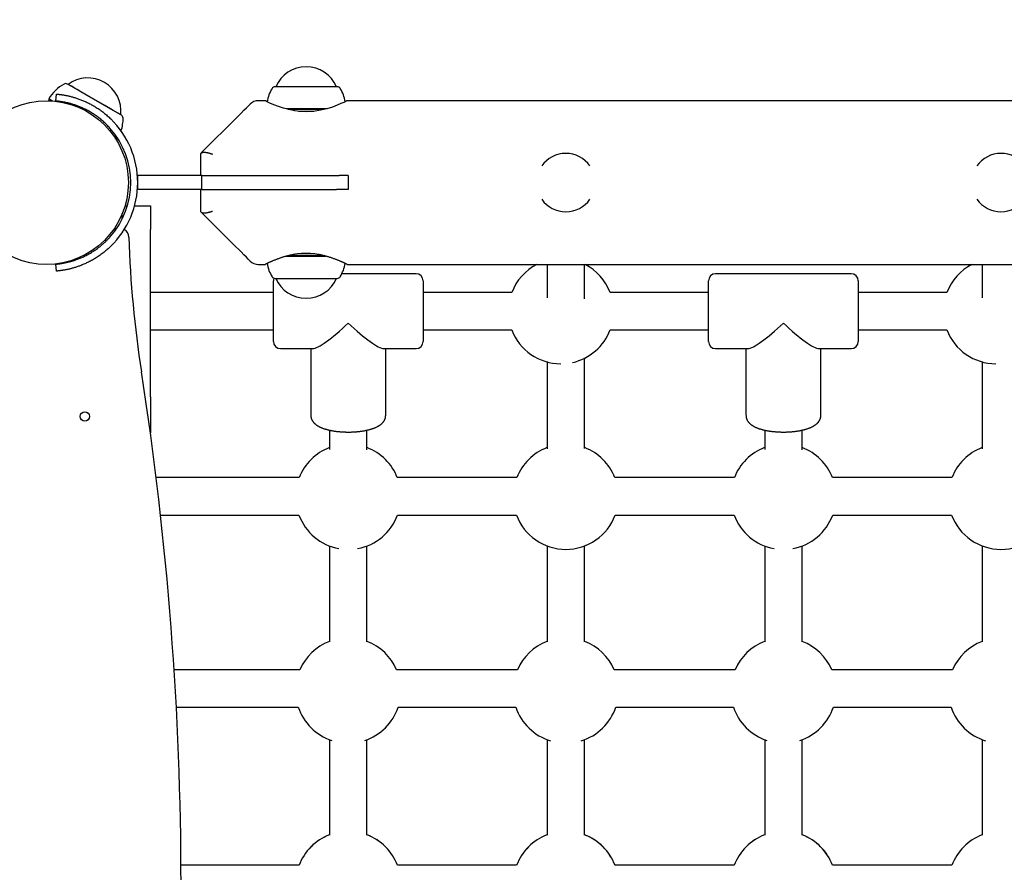
# Model space of a CAD drawing. Extents: x 1176 to 8771, y 919 to 8278.
# Drawn here: x 4267 to 4688, y 4718 to 5082 of the extents above; entities that cross this region are included whole.
import ezdxf

# ---------------------------------------------------------------- set-up
doc = ezdxf.new("R2010")
doc.units = 0
doc.linetypes.add('DOT', pattern=[6.35, 0, -6.35])
doc.layers.add('LAYER01', color=7, linetype='Continuous')
doc.layers.add('LAYER10', color=7, linetype='Continuous')

msp = doc.modelspace()

# ---------------------------------------------------------------- linework, layer by layer
at = {"layer": 'LAYER01', "color": 7, "linetype": 'Continuous'}
for p, q in [((4287.74, 5054.83, 0), (4287.72, 5054.84, 0)), ((4287.98, 5054.69, 0), (4287.98, 5054.69, 0)), ((4403.04, 5053.69, 0), (4376.44, 5053.69, 0)), ((4376.74, 5053.69, 0), (4376.74, 5053.69, 0)), ((4402.74, 5053.69, 0), (4376.74, 5053.69, 0)), ((4402.74, 5053.69, 0), (4402.74, 5053.69, 0)), ((4278.75, 5047.7, 0), (4278.74, 5047.69, 0)), ((4279.86, 5048.12, 0), (4279.6, 5047.68, 0)), ((4279.77, 5048.47, 0), (4279.86, 5048.12, 0)), ((4279.79, 5048.46, 0), (4279.77, 5048.47, 0)), ((4279.88, 5048.11, 0), (4279.86, 5048.12, 0)), ((4282.79, 5047.55, 0), (4283.05, 5050.54, 0)), ((4372.24, 5047.69, 0), (4369.31, 5047.69, 0)), ((5152.24, 5047.69, 0), (4407.18, 5047.69, 0)), ((4398.36, 5044.19, 0), (4381.19, 5044.19, 0)), ((4397.31, 5043.94, 0), (4382.12, 5043.94, 0)), ((4386.5, 5043.19, 0), (4393.07, 5043.19, 0)), ((4310.5, 5041.69, 0), (4310.5, 5041.69, 0)), ((4308.61, 5030.93, 0), (4308.87, 5031.37, 0)), ((4308.87, 5031.37, 0), (4309.21, 5031.47, 0)), ((4309.05, 5030.19, 0), (4309.07, 5030.22, 0)), ((4344.74, 5025.19, 0), (4344.9, 5025.35, 0)), ((4344.74, 5015.69, 0), (4344.74, 5025.19, 0)), ((4317.74, 5009.69, 0), (4317.74, 5015.69, 0)), ((4345.22, 5015.69, 0), (4317.74, 5015.69, 0)), ((4345.22, 5009.69, 0), (4345.22, 5015.69, 0)), ((4345.22, 5015.69, 0), (4402.74, 5015.69, 0)), ((4402.74, 5015.69, 0), (4403.87, 5015.69, 0)), ((4407.74, 5015.69, 0), (4403.87, 5015.69, 0)), ((4407.74, 5015.69, 0), (4407.74, 5009.69, 0)), ((4345.22, 5009.69, 0), (4317.74, 5009.69, 0)), ((4344.74, 5000.19, 0), (4344.74, 5009.69, 0)), ((4345.22, 5009.69, 0), (4402.74, 5009.69, 0)), ((4403.87, 5009.69, 0), (4402.74, 5009.69, 0)), ((4407.74, 5009.69, 0), (4403.87, 5009.69, 0)), ((4312.28, 5002.69, 0), (4313.28, 5002.69, 0)), ((4316.4, 5002.69, 0), (4323.14, 5002.69, 0)), ((4323.14, 5002.69, 0), (4323.14, 4992.69, 0)), ((4344.9, 5000.03, 0), (4344.74, 5000.19, 0)), ((4311.14, 4997.22, 0), (4311.14, 4999.45, 0)), ((4323.14, 4921.09, 0), (4323.14, 4992.69, 0)), ((4381.15, 4981.19, 0), (4398.29, 4981.19, 0)), ((4382.17, 4981.44, 0), (4397.42, 4981.44, 0)), ((4392.97, 4982.19, 0), (4386.41, 4982.19, 0)), ((4283.05, 4974.83, 0), (4282.79, 4977.82, 0)), ((4369.31, 4977.69, 0), (4372.3, 4977.69, 0)), ((4407.24, 4977.69, 0), (5152.3, 4977.69, 0)), ((4375.74, 4944.69, 0), (4375.74, 4970.69, 0)), ((4376.44, 4971.69, 0), (4403.04, 4971.69, 0)), ((4376.74, 4971.69, 0), (4376.74, 4971.69, 0)), ((4376.74, 4971.69, 0), (4402.74, 4971.69, 0)), ((4402.74, 4971.69, 0), (4402.74, 4971.69, 0)), ((4436.74, 4973.69, 0), (4405, 4973.69, 0)), ((4439.74, 4970.69, 0), (4439.74, 4944.69, 0)), ((4561.74, 4944.69, 0), (4561.74, 4970.69, 0)), ((4622.74, 4973.69, 0), (4564.74, 4973.69, 0)), ((4625.74, 4970.69, 0), (4625.74, 4944.69, 0)), ((4375.74, 4965.69, 0), (4323.14, 4965.69, 0)), ((4477.62, 4965.69, 0), (4439.74, 4965.69, 0)), ((4561.74, 4965.69, 0), (4519.68, 4965.69, 0)), ((4663.62, 4965.69, 0), (4625.74, 4965.69, 0)), ((4323.14, 4949.69, 0), (4375.74, 4949.69, 0)), ((4439.74, 4949.69, 0), (4477.62, 4949.69, 0)), ((4519.68, 4949.69, 0), (4561.74, 4949.69, 0)), ((4625.74, 4949.69, 0), (4663.62, 4949.69, 0)), ((4378.74, 4941.69, 0), (4392.59, 4941.69, 0)), ((4391.74, 4941.69, 0), (4391.74, 4913.16, 0)), ((4422.9, 4941.69, 0), (4436.74, 4941.69, 0)), ((4423.74, 4913.16, 0), (4423.74, 4941.69, 0)), ((4564.74, 4941.69, 0), (4578.59, 4941.69, 0)), ((4577.74, 4941.69, 0), (4577.74, 4913.16, 0)), ((4608.9, 4941.69, 0), (4622.74, 4941.69, 0)), ((4609.74, 4913.16, 0), (4609.74, 4941.69, 0)), ((4323.14, 4921.09, 0), (4323.14, 4905.6, 0)), ((4386.79, 4886.51, 0), (4325.62, 4886.51, 0)), ((4479.79, 4886.51, 0), (4428.7, 4886.51, 0)), ((4572.79, 4886.51, 0), (4521.7, 4886.51, 0)), ((4665.79, 4886.51, 0), (4614.7, 4886.51, 0)), ((4327.5, 4870.51, 0), (4386.64, 4870.51, 0)), ((4428.85, 4870.51, 0), (4479.64, 4870.51, 0)), ((4521.85, 4870.51, 0), (4572.64, 4870.51, 0)), ((4614.85, 4870.51, 0), (4665.64, 4870.51, 0)), ((4387.08, 4804.35, 0), (4333.31, 4804.35, 0)), ((4480.08, 4804.35, 0), (4428.4, 4804.35, 0)), ((4573.08, 4804.35, 0), (4521.4, 4804.35, 0)), ((4666.08, 4804.35, 0), (4614.4, 4804.35, 0)), ((4334.25, 4788.35, 0), (4386.39, 4788.35, 0)), ((4429.1, 4788.35, 0), (4479.39, 4788.35, 0)), ((4522.1, 4788.35, 0), (4572.39, 4788.35, 0)), ((4615.1, 4788.35, 0), (4665.39, 4788.35, 0)), ((4386.72, 4720.69, 0), (4336.24, 4720.69, 0)), ((4479.72, 4720.69, 0), (4428.76, 4720.69, 0)), ((4572.72, 4720.69, 0), (4521.76, 4720.69, 0)), ((4665.72, 4720.69, 0), (4614.76, 4720.69, 0))]:
    msp.add_line(p, q, dxfattribs=at)
for points in [[(4310.76, 5041.54), (4310.3, 5041.81), (4298.85, 5048.42), (4295.13, 5050.56), (4293.42, 5051.55), (4291.86, 5052.45), (4290.51, 5053.24), (4289.39, 5053.88), (4287.74, 5054.83)], [(4310.5, 5041.69), (4310.5, 5041.69), (4310.34, 5041.78), (4306.84, 5043.8), (4303.74, 5045.6), (4290.34, 5053.33), (4289.33, 5053.92), (4287.98, 5054.69)], [(4281.28, 5047.59), (4279.79, 5048.46)], [(4280.72, 5047.63), (4279.88, 5048.11)], [(4305.87, 5035.97), (4305.53, 5036.33), (4305.18, 5036.69), (4304.84, 5037.05), (4304.49, 5037.41), (4304.14, 5037.76), (4303.78, 5038.1), (4303.42, 5038.45), (4303.06, 5038.78), (4302.69, 5039.11), (4302.32, 5039.44), (4301.94, 5039.75), (4301.56, 5040.06), (4301.17, 5040.37), (4300.78, 5040.66), (4300.38, 5040.95), (4299.99, 5041.24), (4299.59, 5041.51), (4299.19, 5041.78), (4298.79, 5042.05), (4298.39, 5042.3), (4297.98, 5042.55), (4297.58, 5042.79), (4297.18, 5043.03), (4296.78, 5043.26), (4296.38, 5043.47), (4295.99, 5043.69), (4295.6, 5043.89), (4295.21, 5044.08), (4294.82, 5044.27), (4294.43, 5044.45), (4294.05, 5044.63), (4293.68, 5044.79), (4293.31, 5044.95), (4292.94, 5045.1), (4292.58, 5045.25), (4292.22, 5045.38), (4291.87, 5045.52), (4291.53, 5045.64), (4291.19, 5045.76), (4290.85, 5045.88), (4290.52, 5045.98), (4290.2, 5046.09), (4289.88, 5046.18), (4289.57, 5046.28), (4289.26, 5046.37), (4288.96, 5046.45), (4288.67, 5046.53), (4288.38, 5046.6), (4288.1, 5046.67), (4287.82, 5046.74), (4287.55, 5046.8), (4287.29, 5046.86), (4287.03, 5046.92), (4286.78, 5046.97), (4286.53, 5047.02), (4286.29, 5047.07), (4286.06, 5047.11), (4285.83, 5047.15), (4285.61, 5047.19), (4285.4, 5047.23), (4285.19, 5047.26), (4284.99, 5047.29), (4284.8, 5047.32), (4284.62, 5047.34), (4284.44, 5047.37), (4284.28, 5047.39), (4284.12, 5047.41), (4283.97, 5047.43), (4283.83, 5047.45), (4283.7, 5047.46), (4283.58, 5047.48), (4283.47, 5047.49), (4283.37, 5047.5), (4283.28, 5047.51), (4283.2, 5047.52), (4283.13, 5047.52), (4283.06, 5047.53), (4283.01, 5047.53), (4282.96, 5047.54), (4282.92, 5047.54), (4282.89, 5047.54), (4282.87, 5047.55), (4282.85, 5047.55), (4282.83, 5047.55), (4282.82, 5047.55), (4282.81, 5047.55), (4282.8, 5047.55), (4282.79, 5047.55)], [(4283.05, 5050.54), (4283.08, 5050.54), (4283.11, 5050.54), (4283.13, 5050.53), (4283.17, 5050.53), (4283.21, 5050.53), (4283.26, 5050.52), (4283.32, 5050.52), (4283.39, 5050.51), (4283.47, 5050.5), (4283.57, 5050.49), (4283.67, 5050.48), (4283.79, 5050.47), (4283.93, 5050.46), (4284.07, 5050.44), (4284.22, 5050.42), (4284.38, 5050.4), (4284.55, 5050.38), (4284.73, 5050.36), (4284.92, 5050.33), (4285.12, 5050.3), (4285.33, 5050.27), (4285.55, 5050.24), (4285.77, 5050.2), (4286.01, 5050.17), (4286.25, 5050.12), (4286.5, 5050.08), (4286.76, 5050.03), (4287.03, 5049.98), (4287.31, 5049.93), (4287.59, 5049.87), (4287.89, 5049.8), (4288.19, 5049.74), (4288.5, 5049.66), (4288.81, 5049.59), (4289.13, 5049.51), (4289.46, 5049.42), (4289.8, 5049.33), (4290.14, 5049.24), (4290.48, 5049.14), (4290.83, 5049.03), (4291.19, 5048.92), (4291.55, 5048.81), (4291.91, 5048.69), (4292.27, 5048.56), (4292.64, 5048.43), (4293.01, 5048.29), (4293.39, 5048.15), (4293.77, 5048), (4294.15, 5047.85), (4294.53, 5047.69), (4294.92, 5047.53), (4295.3, 5047.35), (4295.69, 5047.18), (4296.08, 5046.99), (4296.47, 5046.8), (4296.86, 5046.61), (4297.26, 5046.41), (4297.65, 5046.2), (4298.04, 5045.99), (4298.44, 5045.77), (4298.83, 5045.54), (4299.23, 5045.31), (4299.62, 5045.07), (4300.02, 5044.82), (4300.42, 5044.57), (4300.82, 5044.31), (4301.22, 5044.04), (4301.62, 5043.77), (4302.01, 5043.48), (4302.41, 5043.19), (4302.8, 5042.9), (4303.19, 5042.59), (4303.57, 5042.28), (4303.96, 5041.96), (4304.34, 5041.63), (4304.72, 5041.3), (4305.09, 5040.96), (4305.47, 5040.63), (4305.85, 5040.29), (4306.22, 5039.94)], [(4407.18, 5047.66), (4407.15, 5047.64), (4406.7, 5047.42), (4405.84, 5047.01), (4404.63, 5046.45), (4403.05, 5045.79), (4401.01, 5045.02), (4398.61, 5044.27), (4395.88, 5043.61), (4392.83, 5043.15), (4390.05, 5043), (4387.17, 5043.11), (4384.71, 5043.41), (4382.32, 5043.89), (4380.02, 5044.52), (4377.91, 5045.23), (4375.92, 5046), (4374.27, 5046.72), (4373.1, 5047.26), (4372.4, 5047.61), (4372.24, 5047.69)], [(4344.9, 5025.35), (4360.41, 5040.85), (4361.9, 5042.34), (4363.16, 5043.61), (4364.19, 5044.63), (4364.96, 5045.41), (4365.78, 5046.22)], [(4309.21, 5031.47), (4309, 5031.59), (4307.7, 5032.34)], [(4308.87, 5031.37), (4308.66, 5031.5), (4308.02, 5031.87)], [(4344.9, 5025.35), (4344.98, 5025.39), (4345.05, 5025.43), (4345.12, 5025.47), (4345.2, 5025.51), (4345.29, 5025.55), (4345.38, 5025.58), (4345.47, 5025.61), (4345.58, 5025.63), (4345.69, 5025.65), (4345.81, 5025.66), (4345.94, 5025.67), (4346.08, 5025.67), (4346.22, 5025.67), (4346.37, 5025.66), (4346.52, 5025.65), (4346.68, 5025.64), (4346.85, 5025.62), (4347.02, 5025.6), (4347.19, 5025.57), (4347.36, 5025.54), (4347.53, 5025.51), (4347.7, 5025.48), (4347.86, 5025.44), (4348.02, 5025.4), (4348.18, 5025.36), (4348.33, 5025.32), (4348.48, 5025.28), (4348.61, 5025.24), (4348.75, 5025.2), (4348.87, 5025.16), (4348.99, 5025.12), (4349.09, 5025.09), (4349.19, 5025.05), (4349.29, 5025.02), (4349.37, 5024.99), (4349.45, 5024.96), (4349.53, 5024.93), (4349.6, 5024.91), (4349.67, 5024.88), (4349.74, 5024.85)], [(4344.9, 5000.03), (4344.98, 4999.98), (4345.05, 4999.94), (4345.12, 4999.9), (4345.2, 4999.86), (4345.29, 4999.83), (4345.38, 4999.79), (4345.47, 4999.76), (4345.58, 4999.74), (4345.69, 4999.72), (4345.81, 4999.71), (4345.94, 4999.7), (4346.08, 4999.7), (4346.22, 4999.7), (4346.37, 4999.71), (4346.52, 4999.72), (4346.68, 4999.73), (4346.85, 4999.75), (4347.02, 4999.77), (4347.19, 4999.8), (4347.36, 4999.83), (4347.53, 4999.86), (4347.7, 4999.9), (4347.86, 4999.93), (4348.02, 4999.97), (4348.18, 5000.01), (4348.33, 5000.05), (4348.48, 5000.09), (4348.61, 5000.13), (4348.75, 5000.17), (4348.87, 5000.21), (4348.99, 5000.25), (4349.09, 5000.28), (4349.19, 5000.32), (4349.29, 5000.35), (4349.37, 5000.38), (4349.45, 5000.41), (4349.53, 5000.44), (4349.6, 5000.47), (4349.67, 5000.49), (4349.74, 5000.52)], [(4365.78, 4979.15), (4364.96, 4979.97), (4364.19, 4980.74), (4363.16, 4981.76), (4361.9, 4983.03), (4358.71, 4986.22), (4344.9, 5000.03)], [(4282.79, 4977.82), (4282.82, 4977.82), (4282.85, 4977.82), (4282.88, 4977.83), (4282.91, 4977.83), (4282.95, 4977.83), (4283, 4977.84), (4283.06, 4977.84), (4283.13, 4977.85), (4283.22, 4977.86), (4283.31, 4977.87), (4283.42, 4977.88), (4283.54, 4977.89), (4283.67, 4977.91), (4283.81, 4977.92), (4283.97, 4977.94), (4284.13, 4977.96), (4284.3, 4977.98), (4284.48, 4978.01), (4284.67, 4978.03), (4284.87, 4978.06), (4285.08, 4978.09), (4285.29, 4978.13), (4285.52, 4978.17), (4285.76, 4978.21), (4286, 4978.25), (4286.25, 4978.3), (4286.51, 4978.35), (4286.78, 4978.4), (4287.06, 4978.46), (4287.34, 4978.52), (4287.63, 4978.59), (4287.93, 4978.66), (4288.24, 4978.73), (4288.56, 4978.81), (4288.88, 4978.9), (4289.2, 4978.99), (4289.54, 4979.09), (4289.88, 4979.19), (4290.22, 4979.29), (4290.57, 4979.4), (4290.92, 4979.52), (4291.27, 4979.64), (4291.63, 4979.77), (4291.99, 4979.9), (4292.35, 4980.04), (4292.72, 4980.18), (4293.09, 4980.33), (4293.46, 4980.49), (4293.83, 4980.65), (4294.21, 4980.82), (4294.58, 4980.99), (4294.96, 4981.17), (4295.34, 4981.35), (4295.71, 4981.54), (4296.09, 4981.74), (4296.46, 4981.94), (4296.84, 4982.15), (4297.21, 4982.36), (4297.58, 4982.57), (4297.95, 4982.8), (4298.32, 4983.02), (4298.69, 4983.26), (4299.05, 4983.49), (4299.41, 4983.74), (4299.78, 4983.99), (4300.13, 4984.24), (4300.49, 4984.5), (4300.83, 4984.76), (4301.18, 4985.02), (4301.51, 4985.28), (4301.84, 4985.54), (4302.15, 4985.79), (4302.45, 4986.05), (4302.75, 4986.3), (4303.03, 4986.55), (4303.3, 4986.79), (4303.56, 4987.03), (4303.81, 4987.27), (4304.05, 4987.5), (4304.29, 4987.73), (4304.51, 4987.95), (4304.72, 4988.16), (4304.92, 4988.37), (4305.12, 4988.58), (4305.31, 4988.79), (4305.5, 4988.99), (4305.69, 4989.2), (4305.87, 4989.4)], [(4306.22, 4985.43), (4305.85, 4985.09), (4305.48, 4984.76), (4305.11, 4984.42), (4304.74, 4984.09), (4304.36, 4983.76), (4303.99, 4983.44), (4303.61, 4983.12), (4303.22, 4982.81), (4302.83, 4982.5), (4302.44, 4982.2), (4302.04, 4981.91), (4301.64, 4981.62), (4301.23, 4981.34), (4300.83, 4981.07), (4300.42, 4980.8), (4300.01, 4980.54), (4299.6, 4980.29), (4299.19, 4980.04), (4298.77, 4979.8), (4298.36, 4979.56), (4297.95, 4979.33), (4297.54, 4979.11), (4297.13, 4978.9), (4296.72, 4978.69), (4296.32, 4978.49), (4295.92, 4978.3), (4295.52, 4978.12), (4295.12, 4977.94), (4294.73, 4977.77), (4294.34, 4977.6), (4293.96, 4977.45), (4293.58, 4977.29), (4293.21, 4977.15), (4292.84, 4977.01), (4292.47, 4976.88), (4292.12, 4976.76), (4291.76, 4976.64), (4291.42, 4976.52), (4291.08, 4976.42), (4290.74, 4976.31), (4290.41, 4976.22), (4290.09, 4976.12), (4289.77, 4976.03), (4289.46, 4975.95), (4289.16, 4975.87), (4288.86, 4975.8), (4288.57, 4975.72), (4288.28, 4975.66), (4288, 4975.59), (4287.73, 4975.53), (4287.46, 4975.48), (4287.2, 4975.42), (4286.95, 4975.37), (4286.7, 4975.33), (4286.46, 4975.28), (4286.23, 4975.24), (4286, 4975.2), (4285.78, 4975.17), (4285.57, 4975.14), (4285.36, 4975.1), (4285.17, 4975.07), (4284.98, 4975.05), (4284.79, 4975.02), (4284.62, 4975), (4284.46, 4974.98), (4284.3, 4974.96), (4284.15, 4974.94), (4284.02, 4974.93), (4283.89, 4974.91), (4283.77, 4974.9), (4283.66, 4974.89), (4283.57, 4974.88), (4283.48, 4974.87), (4283.41, 4974.86), (4283.34, 4974.86), (4283.29, 4974.85), (4283.24, 4974.85), (4283.2, 4974.84), (4283.16, 4974.84), (4283.14, 4974.84), (4283.11, 4974.84), (4283.1, 4974.83), (4283.08, 4974.83), (4283.07, 4974.83), (4283.07, 4974.83), (4283.06, 4974.83), (4283.06, 4974.83), (4283.05, 4974.83)], [(4407.24, 4977.69), (4407.23, 4977.69), (4407.21, 4977.7), (4407.19, 4977.71), (4407.17, 4977.72), (4407.14, 4977.74), (4407.11, 4977.75), (4407.07, 4977.77), (4407.03, 4977.79), (4406.98, 4977.82), (4406.91, 4977.85), (4406.84, 4977.88), (4406.77, 4977.92), (4406.68, 4977.96), (4406.59, 4978.01), (4406.49, 4978.05), (4406.39, 4978.1), (4406.28, 4978.16), (4406.17, 4978.21), (4406.05, 4978.27), (4405.92, 4978.33), (4405.79, 4978.39), (4405.65, 4978.46), (4405.5, 4978.52), (4405.35, 4978.59), (4405.19, 4978.66), (4405.03, 4978.74), (4404.86, 4978.81), (4404.69, 4978.89), (4404.51, 4978.97), (4404.32, 4979.05), (4404.13, 4979.14), (4403.93, 4979.22), (4403.72, 4979.31), (4403.51, 4979.39), (4403.3, 4979.48), (4403.07, 4979.57), (4402.84, 4979.67), (4402.61, 4979.76), (4402.37, 4979.85), (4402.12, 4979.95), (4401.87, 4980.04), (4401.61, 4980.14), (4401.34, 4980.23), (4401.07, 4980.33), (4400.79, 4980.42), (4400.51, 4980.52), (4400.22, 4980.62), (4399.92, 4980.71), (4399.62, 4980.81), (4399.32, 4980.9), (4399, 4980.99), (4398.68, 4981.08), (4398.36, 4981.17), (4398.03, 4981.26), (4397.7, 4981.35), (4397.37, 4981.43), (4397.02, 4981.51), (4396.68, 4981.59), (4396.33, 4981.67), (4395.98, 4981.74), (4395.63, 4981.81), (4395.27, 4981.88), (4394.91, 4981.94), (4394.55, 4982), (4394.19, 4982.05), (4393.82, 4982.1), (4393.45, 4982.15), (4393.08, 4982.19), (4392.72, 4982.23), (4392.35, 4982.26), (4391.98, 4982.29), (4391.62, 4982.32), (4391.25, 4982.34), (4390.89, 4982.35), (4390.53, 4982.37), (4390.18, 4982.37), (4389.82, 4982.38), (4389.47, 4982.37), (4389.12, 4982.37), (4388.77, 4982.36), (4388.43, 4982.35), (4388.08, 4982.33), (4387.74, 4982.31), (4387.4, 4982.28), (4387.06, 4982.26), (4386.73, 4982.22), (4386.4, 4982.19), (4386.07, 4982.15), (4385.75, 4982.11), (4385.43, 4982.07), (4385.11, 4982.02), (4384.8, 4981.97), (4384.49, 4981.92), (4384.18, 4981.87), (4383.87, 4981.81), (4383.57, 4981.75), (4383.27, 4981.69), (4382.97, 4981.63), (4382.67, 4981.56), (4382.37, 4981.49), (4382.08, 4981.42), (4381.78, 4981.35), (4381.49, 4981.27), (4381.21, 4981.2), (4380.92, 4981.12), (4380.63, 4981.04), (4380.35, 4980.95), (4380.07, 4980.87), (4379.79, 4980.78), (4379.52, 4980.7), (4379.24, 4980.61), (4378.97, 4980.52), (4378.7, 4980.43), (4378.44, 4980.33), (4378.17, 4980.24), (4377.91, 4980.15), (4377.66, 4980.05), (4377.4, 4979.96), (4377.15, 4979.86), (4376.91, 4979.77), (4376.67, 4979.67), (4376.43, 4979.58), (4376.2, 4979.49), (4375.97, 4979.39), (4375.74, 4979.3), (4375.52, 4979.21), (4375.31, 4979.11), (4375.1, 4979.02), (4374.9, 4978.94), (4374.71, 4978.85), (4374.52, 4978.76), (4374.33, 4978.68), (4374.16, 4978.6), (4373.99, 4978.52), (4373.83, 4978.45), (4373.67, 4978.38), (4373.53, 4978.31), (4373.39, 4978.25), (4373.26, 4978.19), (4373.14, 4978.13), (4373.03, 4978.07), (4372.93, 4978.02), (4372.83, 4977.98), (4372.74, 4977.93), (4372.66, 4977.89), (4372.59, 4977.86), (4372.53, 4977.83), (4372.47, 4977.8), (4372.42, 4977.77), (4372.38, 4977.75), (4372.34, 4977.74), (4372.32, 4977.72), (4372.3, 4977.71), (4372.29, 4977.71), (4372.28, 4977.7), (4372.28, 4977.7), (4372.28, 4977.71), (4372.29, 4977.71), (4372.29, 4977.71), (4372.3, 4977.72)], [(4492.74, 4977.69), (4492.74, 4963.33)], [(4508.74, 4963), (4508.74, 4977.69)], [(4678.74, 4977.69), (4678.74, 4963.33)], [(4375.95, 4971.78), (4375.8, 4971.27), (4375.74, 4970.69)], [(4508.74, 4898.9), (4508.74, 4937.77)], [(4492.74, 4936.16), (4492.74, 4898.77)], [(4678.74, 4936.16), (4678.74, 4898.77)], [(4391.78, 4913.13), (4391.78, 4913.01), (4391.78, 4912.89), (4391.79, 4912.78), (4391.79, 4912.66), (4391.8, 4912.54), (4391.81, 4912.42), (4391.83, 4912.3), (4391.85, 4912.18), (4391.88, 4912.06), (4391.91, 4911.94), (4391.95, 4911.82), (4391.99, 4911.7), (4392.03, 4911.58), (4392.08, 4911.46), (4392.14, 4911.34), (4392.2, 4911.22), (4392.26, 4911.1), (4392.32, 4910.98), (4392.39, 4910.86), (4392.46, 4910.74), (4392.54, 4910.63), (4392.62, 4910.51), (4392.7, 4910.4), (4392.78, 4910.29), (4392.87, 4910.18), (4392.97, 4910.07), (4393.06, 4909.96), (4393.16, 4909.85), (4393.26, 4909.75), (4393.37, 4909.65), (4393.48, 4909.55), (4393.59, 4909.45), (4393.71, 4909.35), (4393.83, 4909.25), (4393.96, 4909.15), (4394.09, 4909.05), (4394.22, 4908.96), (4394.36, 4908.87), (4394.5, 4908.77), (4394.65, 4908.68), (4394.8, 4908.59), (4394.95, 4908.5), (4395.12, 4908.41), (4395.28, 4908.32), (4395.45, 4908.23), (4395.63, 4908.15), (4395.81, 4908.06), (4395.99, 4907.98), (4396.18, 4907.9), (4396.37, 4907.82), (4396.57, 4907.74), (4396.77, 4907.66), (4396.98, 4907.58), (4397.19, 4907.51), (4397.4, 4907.44), (4397.62, 4907.37), (4397.84, 4907.3), (4398.06, 4907.23), (4398.29, 4907.16), (4398.52, 4907.1), (4398.75, 4907.04), (4398.99, 4906.98), (4399.23, 4906.92), (4399.47, 4906.86), (4399.71, 4906.81), (4399.95, 4906.75), (4400.2, 4906.7), (4400.45, 4906.65), (4400.69, 4906.61), (4400.95, 4906.56), (4401.2, 4906.52), (4401.45, 4906.48), (4401.71, 4906.44), (4401.96, 4906.4), (4402.22, 4906.36), (4402.48, 4906.33), (4402.74, 4906.29), (4403, 4906.26), (4403.27, 4906.23), (4403.53, 4906.21), (4403.8, 4906.18), (4404.06, 4906.16), (4404.33, 4906.13), (4404.6, 4906.11), (4404.86, 4906.09), (4405.13, 4906.08), (4405.4, 4906.06), (4405.67, 4906.05), (4405.94, 4906.04), (4406.21, 4906.03), (4406.49, 4906.02), (4406.76, 4906.01), (4407.03, 4906), (4407.3, 4906), (4407.57, 4906), (4407.85, 4906), (4408.12, 4906), (4408.39, 4906), (4408.66, 4906.01), (4408.93, 4906.01), (4409.2, 4906.02), (4409.47, 4906.03), (4409.74, 4906.04), (4410.01, 4906.06), (4410.28, 4906.07), (4410.55, 4906.09), (4410.81, 4906.11), (4411.08, 4906.13), (4411.34, 4906.15), (4411.61, 4906.17), (4411.87, 4906.2), (4412.13, 4906.22), (4412.39, 4906.25), (4412.65, 4906.28), (4412.91, 4906.31), (4413.16, 4906.35), (4413.42, 4906.38), (4413.67, 4906.42), (4413.92, 4906.46), (4414.17, 4906.5), (4414.42, 4906.54), (4414.67, 4906.58), (4414.91, 4906.63), (4415.16, 4906.68), (4415.4, 4906.73), (4415.63, 4906.78), (4415.87, 4906.83), (4416.11, 4906.88), (4416.34, 4906.94), (4416.57, 4906.99), (4416.8, 4907.05), (4417.02, 4907.12), (4417.25, 4907.18), (4417.47, 4907.24), (4417.69, 4907.31), (4417.91, 4907.38), (4418.12, 4907.45), (4418.33, 4907.52), (4418.54, 4907.6), (4418.75, 4907.67), (4418.95, 4907.75), (4419.15, 4907.83), (4419.35, 4907.92), (4419.54, 4908), (4419.73, 4908.09), (4419.92, 4908.18), (4420.1, 4908.27), (4420.28, 4908.36), (4420.45, 4908.45), (4420.62, 4908.54), (4420.78, 4908.64), (4420.94, 4908.74), (4421.09, 4908.84), (4421.24, 4908.94), (4421.39, 4909.04), (4421.53, 4909.15), (4421.66, 4909.25), (4421.8, 4909.36), (4421.92, 4909.47), (4422.04, 4909.58), (4422.16, 4909.69), (4422.27, 4909.8), (4422.38, 4909.91), (4422.49, 4910.03), (4422.59, 4910.14), (4422.68, 4910.26), (4422.77, 4910.38), (4422.86, 4910.5), (4422.95, 4910.62), (4423.02, 4910.74), (4423.1, 4910.86), (4423.17, 4910.99), (4423.24, 4911.11), (4423.3, 4911.23), (4423.36, 4911.35), (4423.41, 4911.48), (4423.46, 4911.6), (4423.5, 4911.71), (4423.54, 4911.83), (4423.58, 4911.95), (4423.61, 4912.06), (4423.63, 4912.17), (4423.66, 4912.28), (4423.68, 4912.38), (4423.69, 4912.49), (4423.7, 4912.59), (4423.72, 4912.69), (4423.72, 4912.78), (4423.73, 4912.88), (4423.74, 4912.97), (4423.74, 4913.07), (4423.74, 4913.16)], [(4577.78, 4913.13), (4577.78, 4913.01), (4577.78, 4912.89), (4577.79, 4912.78), (4577.79, 4912.66), (4577.8, 4912.54), (4577.81, 4912.42), (4577.83, 4912.3), (4577.85, 4912.18), (4577.88, 4912.06), (4577.91, 4911.94), (4577.95, 4911.82), (4577.99, 4911.7), (4578.03, 4911.58), (4578.08, 4911.46), (4578.14, 4911.34), (4578.2, 4911.22), (4578.26, 4911.1), (4578.32, 4910.98), (4578.39, 4910.86), (4578.46, 4910.74), (4578.54, 4910.63), (4578.62, 4910.51), (4578.7, 4910.4), (4578.78, 4910.29), (4578.87, 4910.18), (4578.97, 4910.07), (4579.06, 4909.96), (4579.16, 4909.85), (4579.26, 4909.75), (4579.37, 4909.65), (4579.48, 4909.55), (4579.59, 4909.45), (4579.71, 4909.35), (4579.83, 4909.25), (4579.96, 4909.15), (4580.09, 4909.05), (4580.22, 4908.96), (4580.36, 4908.87), (4580.5, 4908.77), (4580.65, 4908.68), (4580.8, 4908.59), (4580.95, 4908.5), (4581.12, 4908.41), (4581.28, 4908.32), (4581.45, 4908.23), (4581.63, 4908.15), (4581.81, 4908.06), (4581.99, 4907.98), (4582.18, 4907.9), (4582.37, 4907.82), (4582.57, 4907.74), (4582.77, 4907.66), (4582.98, 4907.58), (4583.19, 4907.51), (4583.4, 4907.44), (4583.62, 4907.37), (4583.84, 4907.3), (4584.06, 4907.23), (4584.29, 4907.16), (4584.52, 4907.1), (4584.75, 4907.04), (4584.99, 4906.98), (4585.23, 4906.92), (4585.47, 4906.86), (4585.71, 4906.81), (4585.95, 4906.75), (4586.2, 4906.7), (4586.45, 4906.65), (4586.69, 4906.61), (4586.95, 4906.56), (4587.2, 4906.52), (4587.45, 4906.48), (4587.71, 4906.44), (4587.96, 4906.4), (4588.22, 4906.36), (4588.48, 4906.33), (4588.74, 4906.29), (4589, 4906.26), (4589.27, 4906.23), (4589.53, 4906.21), (4589.8, 4906.18), (4590.06, 4906.16), (4590.33, 4906.13), (4590.6, 4906.11), (4590.86, 4906.09), (4591.13, 4906.08), (4591.4, 4906.06), (4591.67, 4906.05), (4591.94, 4906.04), (4592.21, 4906.03), (4592.49, 4906.02), (4592.76, 4906.01), (4593.03, 4906), (4593.3, 4906), (4593.57, 4906), (4593.85, 4906), (4594.12, 4906), (4594.39, 4906), (4594.66, 4906.01), (4594.93, 4906.01), (4595.2, 4906.02), (4595.47, 4906.03), (4595.74, 4906.04), (4596.01, 4906.06), (4596.28, 4906.07), (4596.55, 4906.09), (4596.81, 4906.11), (4597.08, 4906.13), (4597.34, 4906.15), (4597.61, 4906.17), (4597.87, 4906.2), (4598.13, 4906.22), (4598.39, 4906.25), (4598.65, 4906.28), (4598.91, 4906.31), (4599.16, 4906.35), (4599.42, 4906.38), (4599.67, 4906.42), (4599.92, 4906.46), (4600.17, 4906.5), (4600.42, 4906.54), (4600.67, 4906.58), (4600.91, 4906.63), (4601.16, 4906.68), (4601.4, 4906.73), (4601.63, 4906.78), (4601.87, 4906.83), (4602.11, 4906.88), (4602.34, 4906.94), (4602.57, 4906.99), (4602.8, 4907.05), (4603.02, 4907.12), (4603.25, 4907.18), (4603.47, 4907.24), (4603.69, 4907.31), (4603.91, 4907.38), (4604.12, 4907.45), (4604.33, 4907.52), (4604.54, 4907.6), (4604.75, 4907.67), (4604.95, 4907.75), (4605.15, 4907.83), (4605.35, 4907.92), (4605.54, 4908), (4605.73, 4908.09), (4605.92, 4908.18), (4606.1, 4908.27), (4606.28, 4908.36), (4606.45, 4908.45), (4606.62, 4908.54), (4606.78, 4908.64), (4606.94, 4908.74), (4607.09, 4908.84), (4607.24, 4908.94), (4607.39, 4909.04), (4607.53, 4909.15), (4607.66, 4909.25), (4607.8, 4909.36), (4607.92, 4909.47), (4608.04, 4909.58), (4608.16, 4909.69), (4608.27, 4909.8), (4608.38, 4909.91), (4608.49, 4910.03), (4608.59, 4910.14), (4608.68, 4910.26), (4608.77, 4910.38), (4608.86, 4910.5), (4608.95, 4910.62), (4609.02, 4910.74), (4609.1, 4910.86), (4609.17, 4910.99), (4609.24, 4911.11), (4609.3, 4911.23), (4609.36, 4911.35), (4609.41, 4911.48), (4609.46, 4911.6), (4609.5, 4911.71), (4609.54, 4911.83), (4609.58, 4911.95), (4609.61, 4912.06), (4609.63, 4912.17), (4609.66, 4912.28), (4609.68, 4912.38), (4609.69, 4912.49), (4609.71, 4912.59), (4609.72, 4912.69), (4609.72, 4912.78), (4609.73, 4912.88), (4609.74, 4912.97), (4609.74, 4913.07), (4609.74, 4913.16)], [(4399.74, 4906.81), (4399.74, 4898.46)], [(4415.74, 4898.43), (4415.74, 4906.81)], [(4585.74, 4906.81), (4585.74, 4898.46)], [(4601.74, 4898.43), (4601.74, 4906.81)], [(4399.74, 4857.37), (4399.74, 4816.28)], [(4415.74, 4816.31), (4415.74, 4857.32)], [(4492.74, 4857.37), (4492.74, 4816.28)], [(4508.74, 4816.31), (4508.74, 4857.32)], [(4585.74, 4857.37), (4585.74, 4816.28)], [(4601.74, 4816.31), (4601.74, 4857.32)], [(4678.74, 4857.37), (4678.74, 4816.28)], [(4399.74, 4774.49), (4399.74, 4733.58)], [(4415.74, 4733.61), (4415.74, 4774.44)], [(4492.74, 4774.49), (4492.74, 4733.53)], [(4508.74, 4733.55), (4508.74, 4774.44)], [(4585.74, 4774.49), (4585.74, 4733.61)], [(4601.74, 4733.55), (4601.74, 4774.44)], [(4678.74, 4774.49), (4678.74, 4733.53)]]:
    msp.add_lwpolyline(points, dxfattribs=at)
for centre, radius in [((4278.74, 5012.69, 0), 35), ((4295.14, 4912.69, 0), 2)]:
    msp.add_circle(centre, radius, dxfattribs=at)
for centre, radius, start, end in [((4389.74, 5047.99, 0), 14.19, 23.643, 156.357), ((4294.49, 5039.97, 0), 17, 118.927, 150), ((4286.99, 5053.53, 0), 1.5, 60.9199, 118.927), ((4296.4, 5043.26, 0), 14.19, 353.643, 126.357), ((4389.74, 5044.19, 0), 17, 148.927, 169.5997), ((4376.47, 5052.19, 0), 1.5, 90.9199, 148.927), ((4403.02, 5052.19, 0), 1.5, 31.073, 89.0801), ((4389.74, 5044.19, 0), 17, 10.3938, 31.073), ((4369.31, 5042.69, 0), 5, 90.149, 135), ((4279.74, 5012.69, 0), 38, 314.1667, 45.8333), ((4294.49, 5039.97, 0), 17, 342.1656, 1.073), ((4309.99, 5040.26, 0), 1.5, 1.073, 59.0801), ((4279.74, 5012.69, 0), 35, 318.2918, 41.7082), ((4500.74, 5012.69, 0), 12.5, 34.6352, 145.3648), ((4686.74, 5012.69, 0), 12.5, 34.6352, 145.3648), ((4500.74, 5012.69, 0), 12.5, 214.6352, 270), ((4500.74, 5012.69, 0), 12.5, 270, 325.3648), ((4686.74, 5012.69, 0), 12.5, 214.6352, 270), ((4686.74, 5012.69, 0), 12.5, 270, 325.3648), ((4309.93, 4989.27, 0), 4, 107.2602, 143.102), ((4309.93, 4989.27, 0), 4, 1.8522, 58.6295), ((4788.68, 5004.75, 0), 475, 181.8522, 188.8425), ((4369.31, 4982.69, 0), 5, 225, 269.8655), ((4389.74, 4981.19, 0), 17, 190.5127, 211.073), ((4389.74, 4981.19, 0), 17, 328.927, 349.5386), ((4498.65, 4957.69, 0), 22.5, 117.266, 159.1725), ((4498.65, 4957.69, 0), 22.5, 20.8275, 62.734), ((4684.65, 4957.69, 0), 22.5, 117.266, 159.1725), ((4376.47, 4973.19, 0), 1.5, 211.073, 269.0801), ((4389.74, 4977.38, 0), 14.19, 203.643, 336.357), ((4403.02, 4973.19, 0), 1.5, 270.9199, 328.927), ((4436.74, 4970.69, 0), 3, 0, 90), ((4564.74, 4970.69, 0), 3, 90, 180), ((4622.74, 4970.69, 0), 3, 0, 90), ((4498.65, 4957.69, 0), 22.5, 200.8275, 269.7242), ((4498.65, 4957.69, 0), 22.5, 282.7059, 339.1725), ((4684.65, 4957.69, 0), 22.5, 200.8275, 269.7242), ((4378.74, 4944.69, 0), 3, 180, 270), ((4436.74, 4944.69, 0), 3, 270, 0), ((4564.74, 4944.69, 0), 3, 180, 270), ((4622.74, 4944.69, 0), 3, 270, 0), ((2911.26, 4712.69, 0), 1425, 351.15748, 8.84252), ((4407.74, 4878.32, 0), 22.5, 111.0001, 158.6441), ((4407.74, 4878.32, 0), 22.5, 21.3559, 69.0179), ((4500.74, 4878.32, 0), 22.5, 111.0001, 158.6441), ((4500.74, 4878.32, 0), 22.5, 21.3559, 69.0179), ((4593.74, 4878.32, 0), 22.5, 111.0001, 158.6441), ((4593.74, 4878.32, 0), 22.5, 21.3559, 69.0179), ((4686.74, 4878.32, 0), 22.5, 111.0001, 158.6441), ((4407.74, 4878.32, 0), 22.5, 200.3009, 259.7732), ((4407.74, 4878.32, 0), 22.5, 280.2268, 339.6991), ((4500.74, 4878.32, 0), 22.5, 200.3009, 339.6991), ((4593.74, 4878.32, 0), 22.5, 200.3009, 259.7732), ((4593.74, 4878.32, 0), 22.5, 280.2268, 339.6991), ((4686.74, 4878.32, 0), 22.5, 200.3009, 339.6991), ((4407.74, 4795.44, 0), 22.5, 111.0001, 156.674), ((4407.74, 4795.44, 0), 22.5, 23.326, 69.0179), ((4500.74, 4795.44, 0), 22.5, 111.0001, 156.674), ((4500.74, 4795.44, 0), 22.5, 23.326, 69.0179), ((4593.74, 4795.44, 0), 22.5, 111.0001, 156.674), ((4593.74, 4795.44, 0), 22.5, 23.326, 69.0179), ((4686.74, 4795.44, 0), 22.5, 111.0001, 156.674), ((4407.74, 4795.44, 0), 22.5, 198.3698, 251.6871), ((4407.74, 4795.44, 0), 22.5, 288.3129, 341.6302), ((4500.74, 4795.44, 0), 22.5, 198.3698, 253.0657), ((4500.74, 4795.44, 0), 22.5, 286.9343, 341.6302), ((4593.74, 4795.44, 0), 22.5, 198.3698, 251.6871), ((4593.74, 4795.44, 0), 22.5, 288.3129, 341.6302), ((4686.74, 4795.44, 0), 22.5, 198.3698, 253.0657), ((4407.74, 4712.69, 0), 22.5, 110.9387, 159.1725), ((4407.74, 4712.69, 0), 22.5, 110.9867, 159.1725), ((4407.74, 4712.69, 0), 22.5, 20.8275, 69.0622), ((4407.74, 4712.69, 0), 22.5, 20.8275, 69.0074), ((4500.74, 4712.69, 0), 22.5, 110.9387, 159.1725), ((4500.74, 4712.69, 0), 22.5, 110.9867, 159.1725), ((4500.74, 4712.69, 0), 22.5, 20.8275, 69.4573), ((4500.74, 4712.69, 0), 22.5, 20.8275, 69.0622), ((4593.74, 4712.69, 0), 22.5, 110.9387, 159.1725), ((4593.74, 4712.69, 0), 22.5, 110.9867, 159.1725), ((4593.74, 4712.69, 0), 22.5, 20.8275, 69.0622), ((4593.74, 4712.69, 0), 22.5, 20.8275, 69.0074), ((4686.74, 4712.69, 0), 22.5, 110.9387, 159.1725), ((4686.74, 4712.69, 0), 22.5, 110.9867, 159.1725)]:
    msp.add_arc(centre, radius, start, end, dxfattribs=at)
for centre, major_axis, start_param, end_param in [((4407.74, 4957.69, 0), (15.79, 15.79), 3.304626, 4.549355), ((4407.74, 4957.69, 0), (-15.79, 15.79), 1.73383, 2.978559), ((4593.74, 4957.69, 0), (15.79, 15.79), 3.304626, 4.549355), ((4593.74, 4957.69, 0), (-15.79, 15.79), 1.73383, 2.978559)]:
    msp.add_ellipse(centre, major_axis=major_axis, ratio=0.164494, start_param=start_param, end_param=end_param, dxfattribs=at)
at = {"layer": 'LAYER10', "color": 7, "linetype": 'DOT'}
msp.add_lwpolyline([(4371.26, 3171.2), (4869.76, 4034.63, 1), (3137.71, 5034.63), (2639.21, 4171.2, 1)], format="xyb", close=True, dxfattribs=at)

doc.saveas('drawing.dxf')
